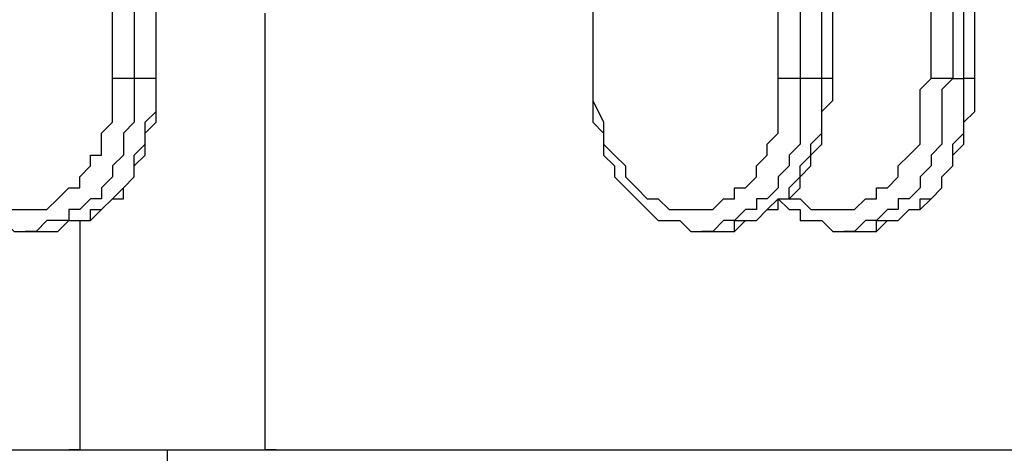
# Model space of a CAD drawing. Units: millimetres. Extents: x 39 to 129, y 43 to 202.
# Drawn here: x 70 to 73, y 169 to 171 of the extents above; entities that cross this region are included whole.
import ezdxf

# ---------------------------------------------------------------- set-up
doc = ezdxf.new("R2010")
doc.units = ezdxf.units.MM
doc.header["$MEASUREMENT"] = 0
doc.layers.add('Ebene 1', color=7, linetype='Continuous', lineweight=0)

msp = doc.modelspace()

# ---------------------------------------------------------------- linework, layer by layer
at = {"layer": 'Ebene 1', "color": 18, "lineweight": 25, "true_color": 0x000000}
for points in [[(69.9206, 170.3564), (69.9206, 170.3564), (69.9206, 177.8), (69.9206, 177.8)], [(69.9911, 177.8), (69.9911, 177.8), (69.9911, 170.3564), (69.9911, 170.3564)], [(70.0617, 170.3564), (70.0617, 170.3564), (70.0617, 177.8), (70.0617, 177.8)], [(70.0617, 170.3564), (70.0617, 170.3564), (70.0617, 177.8), (70.0617, 177.8)], [(71.4728, 177.8), (71.4728, 177.8), (71.4728, 170.3564), (71.4728, 170.3564)], [(71.4728, 177.8), (71.4728, 177.8), (71.4728, 170.3564), (71.4728, 170.3564)], [(72.0725, 170.3564), (72.0725, 170.3564), (72.0725, 177.8), (72.0725, 177.8)], [(72.1431, 177.8), (72.1431, 177.8), (72.1431, 170.3564), (72.1431, 170.3564)], [(72.2136, 170.3564), (72.2136, 170.3564), (72.2136, 177.8), (72.2136, 177.8)], [(72.2489, 170.3564), (72.2489, 170.3564), (72.2489, 177.8), (72.2489, 177.8)], [(72.5664, 170.3564), (72.5664, 170.3564), (72.5664, 172.5436), (72.5664, 172.5436)], [(72.6369, 171.2383), (72.6369, 171.2383), (72.6369, 170.3564), (72.6369, 170.3564)], [(72.6722, 170.3564), (72.6722, 170.3564), (72.6722, 171.1325), (72.6722, 171.1325)], [(72.7075, 170.3564), (72.7075, 170.3564), (72.7075, 171.1325), (72.7075, 171.1325)], [(70.4144, 169.1569), (70.4144, 169.1569), (70.4144, 170.5681), (70.4144, 170.5681)], [(70.0617, 170.3564), (70.0617, 170.3564), (69.9911, 170.3564), (69.9911, 170.3564)], [(70.0617, 170.3564), (70.0617, 170.3564), (70.0617, 170.3564), (70.0617, 170.3564)], [(71.4728, 170.3564), (71.4728, 170.3564), (71.4728, 170.3564), (71.4728, 170.3564)], [(72.2136, 170.3564), (72.2136, 170.3564), (72.1431, 170.3564), (72.1431, 170.3564)], [(72.6369, 170.3564), (72.6369, 170.3564), (72.6722, 170.3564), (72.6722, 170.3564)], [(69.8147, 169.8978), (69.8147, 169.8978), (69.8147, 169.1569), (69.8147, 169.1569)], [(69.6383, 169.8625), (69.6383, 169.8625), (69.7089, 169.8625), (69.7089, 169.8625)], [(69.6383, 169.8625), (69.6383, 169.8625), (69.6383, 169.8625), (69.6383, 169.8625)], [(69.7089, 169.8625), (69.7089, 169.8625), (69.7089, 169.8625), (69.7089, 169.8625)], [(71.8256, 169.8625), (71.8256, 169.8625), (71.8961, 169.8625), (71.8961, 169.8625)], [(71.8256, 169.8625), (71.8256, 169.8625), (71.8256, 169.8625), (71.8256, 169.8625)], [(71.8961, 169.8625), (71.8961, 169.8625), (71.8961, 169.8625), (71.8961, 169.8625)], [(72.2842, 169.8625), (72.2842, 169.8625), (72.3547, 169.8625), (72.3547, 169.8625)], [(72.2842, 169.8625), (72.2842, 169.8625), (72.2842, 169.8625), (72.2842, 169.8625)], [(72.3547, 169.8625), (72.3547, 169.8625), (72.3547, 169.8625), (72.3547, 169.8625)], [(65.405, 169.1569), (65.405, 169.1569), (70.0969, 169.1569), (70.0969, 169.1569)], [(69.8147, 169.1569), (69.8147, 169.1569), (69.8147, 169.1569), (69.8147, 169.1569)], [(69.8147, 169.1569), (69.8147, 169.1569), (69.8147, 169.1569), (69.8147, 169.1569)], [(70.0969, 169.1569), (70.0969, 169.1569), (70.0969, 169.1217), (70.0969, 169.1217)], [(70.4497, 169.1569), (70.4497, 169.1569), (70.4144, 169.1569), (70.4144, 169.1569)]]:
    msp.add_open_spline(points, degree=3, dxfattribs=at)
for points, knots in [([(69.3208, 170.3564), (69.3208, 170.3564), (69.3208, 170.3211), (69.3208, 170.3211), (69.3208, 170.3211), (69.3208, 170.2858), (69.3208, 170.2858), (69.3208, 170.2858), (69.3208, 170.2506), (69.3208, 170.2506), (69.3208, 170.2506), (69.3208, 170.2153), (69.3208, 170.2153), (69.3208, 170.2153), (69.3208, 170.18), (69.3208, 170.18), (69.3208, 170.18), (69.3561, 170.1447), (69.3561, 170.1447), (69.3561, 170.1447), (69.3561, 170.1094), (69.3561, 170.1094), (69.3561, 170.1094), (69.3561, 170.0742), (69.3561, 170.0742), (69.3561, 170.0742), (69.3914, 170.0389), (69.3914, 170.0389), (69.3914, 170.0389), (69.3914, 170.0036), (69.3914, 170.0036), (69.3914, 170.0036), (69.4267, 170.0036), (69.4267, 170.0036), (69.4267, 170.0036), (69.4619, 169.9683), (69.4619, 169.9683), (69.4619, 169.9683), (69.4619, 169.9331), (69.4619, 169.9331), (69.4619, 169.9331), (69.4972, 169.9331), (69.4972, 169.9331), (69.4972, 169.9331), (69.5325, 169.8978), (69.5325, 169.8978), (69.5325, 169.8978), (69.5678, 169.8978), (69.5678, 169.8978), (69.5678, 169.8978), (69.6031, 169.8625), (69.6031, 169.8625), (69.6031, 169.8625), (69.6383, 169.8625), (69.6383, 169.8625)], [0, 0, 0, 0, 1, 1, 1, 2, 2, 2, 3, 3, 3, 4, 4, 4, 5, 5, 5, 6, 6, 6, 7, 7, 7, 8, 8, 8, 9, 9, 9, 10, 10, 10, 11, 11, 11, 12, 12, 12, 13, 13, 13, 14, 14, 14, 15, 15, 15, 16, 16, 16, 17, 17, 17, 18, 18, 18, 18]), ([(69.3208, 170.3564), (69.3208, 170.3564), (69.3208, 170.3211), (69.3208, 170.3211), (69.3208, 170.3211), (69.3208, 170.2858), (69.3208, 170.2858), (69.3208, 170.2858), (69.3208, 170.2153), (69.3208, 170.2153), (69.3208, 170.2153), (69.3208, 170.18), (69.3208, 170.18), (69.3208, 170.18), (69.3561, 170.1447), (69.3561, 170.1447), (69.3561, 170.1447), (69.3561, 170.1094), (69.3561, 170.1094), (69.3561, 170.1094), (69.3914, 170.1094), (69.3914, 170.1094), (69.3914, 170.1094), (69.3914, 170.0742), (69.3914, 170.0742), (69.3914, 170.0742), (69.4267, 170.0389), (69.4267, 170.0389), (69.4267, 170.0389), (69.4267, 170.0036), (69.4267, 170.0036), (69.4267, 170.0036), (69.4619, 170.0036), (69.4619, 170.0036), (69.4619, 170.0036), (69.4972, 169.9683), (69.4972, 169.9683), (69.4972, 169.9683), (69.5325, 169.9331), (69.5325, 169.9331), (69.5325, 169.9331), (69.5678, 169.9331), (69.5678, 169.9331), (69.5678, 169.9331), (69.6031, 169.9331), (69.6031, 169.9331), (69.6031, 169.9331), (69.6383, 169.9331), (69.6383, 169.9331), (69.6383, 169.9331), (69.6736, 169.9331), (69.6736, 169.9331), (69.6736, 169.9331), (69.7089, 169.9331), (69.7089, 169.9331), (69.7089, 169.9331), (69.7442, 169.9683), (69.7442, 169.9683), (69.7442, 169.9683), (69.7794, 170.0036), (69.7794, 170.0036), (69.7794, 170.0036), (69.8147, 170.0036), (69.8147, 170.0036), (69.8147, 170.0036), (69.8147, 170.0389), (69.8147, 170.0389), (69.8147, 170.0389), (69.85, 170.0742), (69.85, 170.0742), (69.85, 170.0742), (69.85, 170.1094), (69.85, 170.1094), (69.85, 170.1094), (69.8853, 170.1094), (69.8853, 170.1094), (69.8853, 170.1094), (69.8853, 170.1447), (69.8853, 170.1447), (69.8853, 170.1447), (69.8853, 170.18), (69.8853, 170.18), (69.8853, 170.18), (69.9206, 170.2153), (69.9206, 170.2153), (69.9206, 170.2153), (69.9206, 170.2858), (69.9206, 170.2858), (69.9206, 170.2858), (69.9206, 170.3211), (69.9206, 170.3211), (69.9206, 170.3211), (69.9206, 170.3564), (69.9206, 170.3564)], [0, 0, 0, 0, 1, 1, 1, 2, 2, 2, 3, 3, 3, 4, 4, 4, 5, 5, 5, 6, 6, 6, 7, 7, 7, 8, 8, 8, 9, 9, 9, 10, 10, 10, 11, 11, 11, 12, 12, 12, 13, 13, 13, 14, 14, 14, 15, 15, 15, 16, 16, 16, 17, 17, 17, 18, 18, 18, 19, 19, 19, 20, 20, 20, 21, 21, 21, 22, 22, 22, 23, 23, 23, 24, 24, 24, 25, 25, 25, 26, 26, 26, 27, 27, 27, 28, 28, 28, 29, 29, 29, 30, 30, 30, 31, 31, 31, 31]), ([(69.9911, 170.3564), (69.9911, 170.3564), (69.9911, 170.3211), (69.9911, 170.3211), (69.9911, 170.3211), (69.9911, 170.2506), (69.9911, 170.2506), (69.9911, 170.2506), (69.9911, 170.2153), (69.9911, 170.2153), (69.9911, 170.2153), (69.9558, 170.18), (69.9558, 170.18), (69.9558, 170.18), (69.9558, 170.1447), (69.9558, 170.1447), (69.9558, 170.1447), (69.9558, 170.1094), (69.9558, 170.1094), (69.9558, 170.1094), (69.9206, 170.0742), (69.9206, 170.0742), (69.9206, 170.0742), (69.9206, 170.0389), (69.9206, 170.0389), (69.9206, 170.0389), (69.8853, 170.0036), (69.8853, 170.0036), (69.8853, 170.0036), (69.8853, 169.9683), (69.8853, 169.9683), (69.8853, 169.9683), (69.85, 169.9683), (69.85, 169.9683), (69.85, 169.9683), (69.8147, 169.9331), (69.8147, 169.9331), (69.8147, 169.9331), (69.7794, 169.9331), (69.7794, 169.9331), (69.7794, 169.9331), (69.7794, 169.8978), (69.7794, 169.8978), (69.7794, 169.8978), (69.7442, 169.8978), (69.7442, 169.8978), (69.7442, 169.8978), (69.7089, 169.8978), (69.7089, 169.8978), (69.7089, 169.8978), (69.6736, 169.8625), (69.6736, 169.8625), (69.6736, 169.8625), (69.6383, 169.8625), (69.6383, 169.8625)], [0, 0, 0, 0, 1, 1, 1, 2, 2, 2, 3, 3, 3, 4, 4, 4, 5, 5, 5, 6, 6, 6, 7, 7, 7, 8, 8, 8, 9, 9, 9, 10, 10, 10, 11, 11, 11, 12, 12, 12, 13, 13, 13, 14, 14, 14, 15, 15, 15, 16, 16, 16, 17, 17, 17, 18, 18, 18, 18]), ([(69.7089, 169.8625), (69.7089, 169.8625), (69.7442, 169.8625), (69.7442, 169.8625), (69.7442, 169.8625), (69.7794, 169.8978), (69.7794, 169.8978), (69.7794, 169.8978), (69.8147, 169.8978), (69.8147, 169.8978), (69.8147, 169.8978), (69.85, 169.8978), (69.85, 169.8978), (69.85, 169.8978), (69.8853, 169.9331), (69.8853, 169.9331), (69.8853, 169.9331), (69.9206, 169.9683), (69.9206, 169.9683), (69.9206, 169.9683), (69.9558, 169.9683), (69.9558, 169.9683), (69.9558, 169.9683), (69.9558, 170.0036), (69.9558, 170.0036), (69.9558, 170.0036), (69.9911, 170.0389), (69.9911, 170.0389), (69.9911, 170.0389), (69.9911, 170.0742), (69.9911, 170.0742), (69.9911, 170.0742), (70.0264, 170.1094), (70.0264, 170.1094), (70.0264, 170.1094), (70.0264, 170.1447), (70.0264, 170.1447), (70.0264, 170.1447), (70.0264, 170.18), (70.0264, 170.18), (70.0264, 170.18), (70.0617, 170.2153), (70.0617, 170.2153), (70.0617, 170.2153), (70.0617, 170.2506), (70.0617, 170.2506), (70.0617, 170.2506), (70.0617, 170.2858), (70.0617, 170.2858), (70.0617, 170.2858), (70.0617, 170.3211), (70.0617, 170.3211), (70.0617, 170.3211), (70.0617, 170.3564), (70.0617, 170.3564)], [0, 0, 0, 0, 1, 1, 1, 2, 2, 2, 3, 3, 3, 4, 4, 4, 5, 5, 5, 6, 6, 6, 7, 7, 7, 8, 8, 8, 9, 9, 9, 10, 10, 10, 11, 11, 11, 12, 12, 12, 13, 13, 13, 14, 14, 14, 15, 15, 15, 16, 16, 16, 17, 17, 17, 18, 18, 18, 18]), ([(69.7089, 169.8625), (69.7089, 169.8625), (69.7442, 169.8625), (69.7442, 169.8625), (69.7442, 169.8625), (69.7794, 169.8978), (69.7794, 169.8978), (69.7794, 169.8978), (69.8147, 169.8978), (69.8147, 169.8978), (69.8147, 169.8978), (69.85, 169.8978), (69.85, 169.8978), (69.85, 169.8978), (69.85, 169.9331), (69.85, 169.9331), (69.85, 169.9331), (69.8853, 169.9331), (69.8853, 169.9331), (69.8853, 169.9331), (69.9206, 169.9683), (69.9206, 169.9683), (69.9206, 169.9683), (69.9558, 170.0036), (69.9558, 170.0036), (69.9558, 170.0036), (69.9911, 170.0389), (69.9911, 170.0389), (69.9911, 170.0389), (69.9911, 170.0742), (69.9911, 170.0742), (69.9911, 170.0742), (69.9911, 170.1094), (69.9911, 170.1094), (69.9911, 170.1094), (70.0264, 170.1447), (70.0264, 170.1447), (70.0264, 170.1447), (70.0264, 170.18), (70.0264, 170.18), (70.0264, 170.18), (70.0264, 170.2153), (70.0264, 170.2153), (70.0264, 170.2153), (70.0617, 170.2506), (70.0617, 170.2506), (70.0617, 170.2506), (70.0617, 170.3211), (70.0617, 170.3211), (70.0617, 170.3211), (70.0617, 170.3564), (70.0617, 170.3564)], [0, 0, 0, 0, 1, 1, 1, 2, 2, 2, 3, 3, 3, 4, 4, 4, 5, 5, 5, 6, 6, 6, 7, 7, 7, 8, 8, 8, 9, 9, 9, 10, 10, 10, 11, 11, 11, 12, 12, 12, 13, 13, 13, 14, 14, 14, 15, 15, 15, 16, 16, 16, 17, 17, 17, 17]), ([(69.9911, 170.3564), (69.9911, 170.3564), (69.9911, 170.3564), (69.9911, 170.3564), (69.9911, 170.3564), (69.9558, 170.3564), (69.9558, 170.3564), (69.9558, 170.3564), (69.9206, 170.3564), (69.9206, 170.3564)], [0, 0, 0, 0, 1, 1, 1, 2, 2, 2, 3, 3, 3, 3]), ([(71.4728, 170.3564), (71.4728, 170.3564), (71.4728, 170.3211), (71.4728, 170.3211), (71.4728, 170.3211), (71.4728, 170.2858), (71.4728, 170.2858), (71.4728, 170.2858), (71.4728, 170.2506), (71.4728, 170.2506), (71.4728, 170.2506), (71.4728, 170.2153), (71.4728, 170.2153), (71.4728, 170.2153), (71.5081, 170.18), (71.5081, 170.18), (71.5081, 170.18), (71.5081, 170.1447), (71.5081, 170.1447), (71.5081, 170.1447), (71.5081, 170.1094), (71.5081, 170.1094), (71.5081, 170.1094), (71.5433, 170.0742), (71.5433, 170.0742), (71.5433, 170.0742), (71.5433, 170.0389), (71.5433, 170.0389), (71.5433, 170.0389), (71.5786, 170.0036), (71.5786, 170.0036), (71.5786, 170.0036), (71.6139, 169.9683), (71.6139, 169.9683), (71.6139, 169.9683), (71.6492, 169.9331), (71.6492, 169.9331), (71.6492, 169.9331), (71.6844, 169.8978), (71.6844, 169.8978), (71.6844, 169.8978), (71.7197, 169.8978), (71.7197, 169.8978), (71.7197, 169.8978), (71.755, 169.8978), (71.755, 169.8978), (71.755, 169.8978), (71.7903, 169.8625), (71.7903, 169.8625), (71.7903, 169.8625), (71.8256, 169.8625), (71.8256, 169.8625)], [0, 0, 0, 0, 1, 1, 1, 2, 2, 2, 3, 3, 3, 4, 4, 4, 5, 5, 5, 6, 6, 6, 7, 7, 7, 8, 8, 8, 9, 9, 9, 10, 10, 10, 11, 11, 11, 12, 12, 12, 13, 13, 13, 14, 14, 14, 15, 15, 15, 16, 16, 16, 17, 17, 17, 17]), ([(71.4728, 170.3564), (71.4728, 170.3564), (71.4728, 170.3211), (71.4728, 170.3211), (71.4728, 170.3211), (71.4728, 170.2858), (71.4728, 170.2858), (71.4728, 170.2858), (71.5081, 170.2153), (71.5081, 170.2153), (71.5081, 170.2153), (71.5081, 170.18), (71.5081, 170.18), (71.5081, 170.18), (71.5081, 170.1447), (71.5081, 170.1447), (71.5081, 170.1447), (71.5433, 170.1094), (71.5433, 170.1094), (71.5433, 170.1094), (71.5786, 170.0742), (71.5786, 170.0742), (71.5786, 170.0742), (71.5786, 170.0389), (71.5786, 170.0389), (71.5786, 170.0389), (71.6139, 170.0036), (71.6139, 170.0036), (71.6139, 170.0036), (71.6492, 169.9683), (71.6492, 169.9683), (71.6492, 169.9683), (71.6844, 169.9683), (71.6844, 169.9683), (71.6844, 169.9683), (71.7197, 169.9331), (71.7197, 169.9331), (71.7197, 169.9331), (71.755, 169.9331), (71.755, 169.9331), (71.755, 169.9331), (71.7903, 169.9331), (71.7903, 169.9331), (71.7903, 169.9331), (71.8256, 169.9331), (71.8256, 169.9331), (71.8256, 169.9331), (71.8608, 169.9331), (71.8608, 169.9331), (71.8608, 169.9331), (71.8961, 169.9683), (71.8961, 169.9683), (71.8961, 169.9683), (71.9314, 169.9683), (71.9314, 169.9683), (71.9314, 169.9683), (71.9314, 170.0036), (71.9314, 170.0036), (71.9314, 170.0036), (71.9667, 170.0036), (71.9667, 170.0036), (71.9667, 170.0036), (72.0019, 170.0389), (72.0019, 170.0389), (72.0019, 170.0389), (72.0019, 170.0742), (72.0019, 170.0742), (72.0019, 170.0742), (72.0372, 170.1094), (72.0372, 170.1094), (72.0372, 170.1094), (72.0372, 170.1447), (72.0372, 170.1447), (72.0372, 170.1447), (72.0725, 170.18), (72.0725, 170.18), (72.0725, 170.18), (72.0725, 170.2153), (72.0725, 170.2153), (72.0725, 170.2153), (72.0725, 170.2858), (72.0725, 170.2858), (72.0725, 170.2858), (72.0725, 170.3211), (72.0725, 170.3211), (72.0725, 170.3211), (72.0725, 170.3564), (72.0725, 170.3564)], [0, 0, 0, 0, 1, 1, 1, 2, 2, 2, 3, 3, 3, 4, 4, 4, 5, 5, 5, 6, 6, 6, 7, 7, 7, 8, 8, 8, 9, 9, 9, 10, 10, 10, 11, 11, 11, 12, 12, 12, 13, 13, 13, 14, 14, 14, 15, 15, 15, 16, 16, 16, 17, 17, 17, 18, 18, 18, 19, 19, 19, 20, 20, 20, 21, 21, 21, 22, 22, 22, 23, 23, 23, 24, 24, 24, 25, 25, 25, 26, 26, 26, 27, 27, 27, 28, 28, 28, 29, 29, 29, 29]), ([(72.1431, 170.3564), (72.1431, 170.3564), (72.1431, 170.3211), (72.1431, 170.3211), (72.1431, 170.3211), (72.1431, 170.2506), (72.1431, 170.2506), (72.1431, 170.2506), (72.1431, 170.2153), (72.1431, 170.2153), (72.1431, 170.2153), (72.1431, 170.18), (72.1431, 170.18), (72.1431, 170.18), (72.1431, 170.1447), (72.1431, 170.1447), (72.1431, 170.1447), (72.1078, 170.1094), (72.1078, 170.1094), (72.1078, 170.1094), (72.1078, 170.0742), (72.1078, 170.0742), (72.1078, 170.0742), (72.0725, 170.0389), (72.0725, 170.0389), (72.0725, 170.0389), (72.0725, 170.0036), (72.0725, 170.0036), (72.0725, 170.0036), (72.0372, 169.9683), (72.0372, 169.9683), (72.0372, 169.9683), (72.0019, 169.9683), (72.0019, 169.9683), (72.0019, 169.9683), (72.0019, 169.9331), (72.0019, 169.9331), (72.0019, 169.9331), (71.9667, 169.9331), (71.9667, 169.9331), (71.9667, 169.9331), (71.9314, 169.8978), (71.9314, 169.8978), (71.9314, 169.8978), (71.8961, 169.8978), (71.8961, 169.8978), (71.8961, 169.8978), (71.8608, 169.8625), (71.8608, 169.8625), (71.8608, 169.8625), (71.8256, 169.8625), (71.8256, 169.8625)], [0, 0, 0, 0, 1, 1, 1, 2, 2, 2, 3, 3, 3, 4, 4, 4, 5, 5, 5, 6, 6, 6, 7, 7, 7, 8, 8, 8, 9, 9, 9, 10, 10, 10, 11, 11, 11, 12, 12, 12, 13, 13, 13, 14, 14, 14, 15, 15, 15, 16, 16, 16, 17, 17, 17, 17]), ([(71.8961, 169.8625), (71.8961, 169.8625), (71.8961, 169.8625), (71.8961, 169.8625), (71.8961, 169.8625), (71.9314, 169.8625), (71.9314, 169.8625), (71.9314, 169.8625), (71.9667, 169.8978), (71.9667, 169.8978), (71.9667, 169.8978), (72.0019, 169.8978), (72.0019, 169.8978), (72.0019, 169.8978), (72.0372, 169.9331), (72.0372, 169.9331), (72.0372, 169.9331), (72.0725, 169.9331), (72.0725, 169.9331), (72.0725, 169.9331), (72.0725, 169.9683), (72.0725, 169.9683), (72.0725, 169.9683), (72.1078, 169.9683), (72.1078, 169.9683), (72.1078, 169.9683), (72.1431, 170.0036), (72.1431, 170.0036), (72.1431, 170.0036), (72.1431, 170.0389), (72.1431, 170.0389), (72.1431, 170.0389), (72.1783, 170.0742), (72.1783, 170.0742), (72.1783, 170.0742), (72.1783, 170.1094), (72.1783, 170.1094), (72.1783, 170.1094), (72.2136, 170.1447), (72.2136, 170.1447), (72.2136, 170.1447), (72.2136, 170.18), (72.2136, 170.18), (72.2136, 170.18), (72.2136, 170.2153), (72.2136, 170.2153), (72.2136, 170.2153), (72.2136, 170.2506), (72.2136, 170.2506), (72.2136, 170.2506), (72.2489, 170.2858), (72.2489, 170.2858), (72.2489, 170.2858), (72.2489, 170.3211), (72.2489, 170.3211), (72.2489, 170.3211), (72.2489, 170.3564), (72.2489, 170.3564)], [0, 0, 0, 0, 1, 1, 1, 2, 2, 2, 3, 3, 3, 4, 4, 4, 5, 5, 5, 6, 6, 6, 7, 7, 7, 8, 8, 8, 9, 9, 9, 10, 10, 10, 11, 11, 11, 12, 12, 12, 13, 13, 13, 14, 14, 14, 15, 15, 15, 16, 16, 16, 17, 17, 17, 18, 18, 18, 19, 19, 19, 19]), ([(71.8961, 169.8625), (71.8961, 169.8625), (71.9314, 169.8625), (71.9314, 169.8625), (71.9314, 169.8625), (71.9314, 169.8978), (71.9314, 169.8978), (71.9314, 169.8978), (71.9667, 169.8978), (71.9667, 169.8978), (71.9667, 169.8978), (72.0019, 169.8978), (72.0019, 169.8978), (72.0019, 169.8978), (72.0372, 169.9331), (72.0372, 169.9331), (72.0372, 169.9331), (72.0725, 169.9683), (72.0725, 169.9683), (72.0725, 169.9683), (72.1078, 169.9683), (72.1078, 169.9683), (72.1078, 169.9683), (72.1078, 170.0036), (72.1078, 170.0036), (72.1078, 170.0036), (72.1431, 170.0389), (72.1431, 170.0389), (72.1431, 170.0389), (72.1431, 170.0742), (72.1431, 170.0742), (72.1431, 170.0742), (72.1783, 170.1094), (72.1783, 170.1094), (72.1783, 170.1094), (72.1783, 170.1447), (72.1783, 170.1447), (72.1783, 170.1447), (72.2136, 170.18), (72.2136, 170.18), (72.2136, 170.18), (72.2136, 170.2153), (72.2136, 170.2153), (72.2136, 170.2153), (72.2136, 170.2506), (72.2136, 170.2506), (72.2136, 170.2506), (72.2136, 170.3211), (72.2136, 170.3211), (72.2136, 170.3211), (72.2136, 170.3564), (72.2136, 170.3564)], [0, 0, 0, 0, 1, 1, 1, 2, 2, 2, 3, 3, 3, 4, 4, 4, 5, 5, 5, 6, 6, 6, 7, 7, 7, 8, 8, 8, 9, 9, 9, 10, 10, 10, 11, 11, 11, 12, 12, 12, 13, 13, 13, 14, 14, 14, 15, 15, 15, 16, 16, 16, 17, 17, 17, 17]), ([(72.1431, 170.3564), (72.1431, 170.3564), (72.1431, 170.3564), (72.1431, 170.3564), (72.1431, 170.3564), (72.1078, 170.3564), (72.1078, 170.3564), (72.1078, 170.3564), (72.0725, 170.3564), (72.0725, 170.3564)], [0, 0, 0, 0, 1, 1, 1, 2, 2, 2, 3, 3, 3, 3]), ([(72.1078, 169.9683), (72.1078, 169.9683), (72.1078, 169.9683), (72.1078, 169.9683), (72.1078, 169.9683), (72.1431, 169.9683), (72.1431, 169.9683), (72.1431, 169.9683), (72.1783, 169.9331), (72.1783, 169.9331), (72.1783, 169.9331), (72.2136, 169.9331), (72.2136, 169.9331), (72.2136, 169.9331), (72.2489, 169.9331), (72.2489, 169.9331), (72.2489, 169.9331), (72.2842, 169.9331), (72.2842, 169.9331), (72.2842, 169.9331), (72.3194, 169.9331), (72.3194, 169.9331), (72.3194, 169.9331), (72.3547, 169.9683), (72.3547, 169.9683), (72.3547, 169.9683), (72.39, 169.9683), (72.39, 169.9683), (72.39, 169.9683), (72.39, 170.0036), (72.39, 170.0036), (72.39, 170.0036), (72.4253, 170.0036), (72.4253, 170.0036), (72.4253, 170.0036), (72.4606, 170.0389), (72.4606, 170.0389), (72.4606, 170.0389), (72.4606, 170.0742), (72.4606, 170.0742), (72.4606, 170.0742), (72.4958, 170.1094), (72.4958, 170.1094), (72.4958, 170.1094), (72.5311, 170.1447), (72.5311, 170.1447), (72.5311, 170.1447), (72.5311, 170.18), (72.5311, 170.18), (72.5311, 170.18), (72.5311, 170.2153), (72.5311, 170.2153), (72.5311, 170.2153), (72.5311, 170.2858), (72.5311, 170.2858), (72.5311, 170.2858), (72.5311, 170.3211), (72.5311, 170.3211), (72.5311, 170.3211), (72.5664, 170.3564), (72.5664, 170.3564)], [0, 0, 0, 0, 1, 1, 1, 2, 2, 2, 3, 3, 3, 4, 4, 4, 5, 5, 5, 6, 6, 6, 7, 7, 7, 8, 8, 8, 9, 9, 9, 10, 10, 10, 11, 11, 11, 12, 12, 12, 13, 13, 13, 14, 14, 14, 15, 15, 15, 16, 16, 16, 17, 17, 17, 18, 18, 18, 19, 19, 19, 20, 20, 20, 20]), ([(72.2489, 170.3564), (72.2489, 170.3564), (72.2489, 170.3564), (72.2489, 170.3564), (72.2489, 170.3564), (72.2136, 170.3564), (72.2136, 170.3564)], [0, 0, 0, 0, 1, 1, 1, 2, 2, 2, 2]), ([(72.6369, 170.3564), (72.6369, 170.3564), (72.6017, 170.3211), (72.6017, 170.3211), (72.6017, 170.3211), (72.6017, 170.2506), (72.6017, 170.2506), (72.6017, 170.2506), (72.6017, 170.2153), (72.6017, 170.2153), (72.6017, 170.2153), (72.6017, 170.18), (72.6017, 170.18), (72.6017, 170.18), (72.6017, 170.1447), (72.6017, 170.1447), (72.6017, 170.1447), (72.5664, 170.1094), (72.5664, 170.1094), (72.5664, 170.1094), (72.5664, 170.0742), (72.5664, 170.0742), (72.5664, 170.0742), (72.5311, 170.0389), (72.5311, 170.0389), (72.5311, 170.0389), (72.5311, 170.0036), (72.5311, 170.0036), (72.5311, 170.0036), (72.4958, 169.9683), (72.4958, 169.9683), (72.4958, 169.9683), (72.4606, 169.9683), (72.4606, 169.9683), (72.4606, 169.9683), (72.4606, 169.9331), (72.4606, 169.9331), (72.4606, 169.9331), (72.4253, 169.9331), (72.4253, 169.9331), (72.4253, 169.9331), (72.39, 169.8978), (72.39, 169.8978), (72.39, 169.8978), (72.3547, 169.8978), (72.3547, 169.8978), (72.3547, 169.8978), (72.3194, 169.8625), (72.3194, 169.8625), (72.3194, 169.8625), (72.2842, 169.8625), (72.2842, 169.8625)], [0, 0, 0, 0, 1, 1, 1, 2, 2, 2, 3, 3, 3, 4, 4, 4, 5, 5, 5, 6, 6, 6, 7, 7, 7, 8, 8, 8, 9, 9, 9, 10, 10, 10, 11, 11, 11, 12, 12, 12, 13, 13, 13, 14, 14, 14, 15, 15, 15, 16, 16, 16, 17, 17, 17, 17]), ([(72.3547, 169.8625), (72.3547, 169.8625), (72.3547, 169.8625), (72.3547, 169.8625), (72.3547, 169.8625), (72.39, 169.8625), (72.39, 169.8625), (72.39, 169.8625), (72.4253, 169.8978), (72.4253, 169.8978), (72.4253, 169.8978), (72.4606, 169.8978), (72.4606, 169.8978), (72.4606, 169.8978), (72.4958, 169.9331), (72.4958, 169.9331), (72.4958, 169.9331), (72.5311, 169.9331), (72.5311, 169.9331), (72.5311, 169.9331), (72.5664, 169.9683), (72.5664, 169.9683), (72.5664, 169.9683), (72.6017, 170.0036), (72.6017, 170.0036), (72.6017, 170.0036), (72.6017, 170.0389), (72.6017, 170.0389), (72.6017, 170.0389), (72.6369, 170.0742), (72.6369, 170.0742), (72.6369, 170.0742), (72.6369, 170.1094), (72.6369, 170.1094), (72.6369, 170.1094), (72.6722, 170.1447), (72.6722, 170.1447), (72.6722, 170.1447), (72.6722, 170.18), (72.6722, 170.18), (72.6722, 170.18), (72.6722, 170.2153), (72.6722, 170.2153), (72.6722, 170.2153), (72.7075, 170.2506), (72.7075, 170.2506), (72.7075, 170.2506), (72.7075, 170.2858), (72.7075, 170.2858), (72.7075, 170.2858), (72.7075, 170.3211), (72.7075, 170.3211), (72.7075, 170.3211), (72.7075, 170.3564), (72.7075, 170.3564)], [0, 0, 0, 0, 1, 1, 1, 2, 2, 2, 3, 3, 3, 4, 4, 4, 5, 5, 5, 6, 6, 6, 7, 7, 7, 8, 8, 8, 9, 9, 9, 10, 10, 10, 11, 11, 11, 12, 12, 12, 13, 13, 13, 14, 14, 14, 15, 15, 15, 16, 16, 16, 17, 17, 17, 18, 18, 18, 18]), ([(72.3547, 169.8625), (72.3547, 169.8625), (72.39, 169.8625), (72.39, 169.8625), (72.39, 169.8625), (72.39, 169.8978), (72.39, 169.8978), (72.39, 169.8978), (72.4253, 169.8978), (72.4253, 169.8978), (72.4253, 169.8978), (72.4606, 169.8978), (72.4606, 169.8978), (72.4606, 169.8978), (72.4958, 169.9331), (72.4958, 169.9331), (72.4958, 169.9331), (72.5311, 169.9331), (72.5311, 169.9331), (72.5311, 169.9331), (72.5311, 169.9683), (72.5311, 169.9683), (72.5311, 169.9683), (72.5664, 169.9683), (72.5664, 169.9683), (72.5664, 169.9683), (72.6017, 170.0036), (72.6017, 170.0036), (72.6017, 170.0036), (72.6017, 170.0389), (72.6017, 170.0389), (72.6017, 170.0389), (72.6369, 170.0742), (72.6369, 170.0742), (72.6369, 170.0742), (72.6369, 170.1094), (72.6369, 170.1094), (72.6369, 170.1094), (72.6369, 170.1447), (72.6369, 170.1447), (72.6369, 170.1447), (72.6722, 170.18), (72.6722, 170.18), (72.6722, 170.18), (72.6722, 170.2153), (72.6722, 170.2153), (72.6722, 170.2153), (72.6722, 170.2506), (72.6722, 170.2506), (72.6722, 170.2506), (72.6722, 170.3211), (72.6722, 170.3211), (72.6722, 170.3211), (72.6722, 170.3564), (72.6722, 170.3564)], [0, 0, 0, 0, 1, 1, 1, 2, 2, 2, 3, 3, 3, 4, 4, 4, 5, 5, 5, 6, 6, 6, 7, 7, 7, 8, 8, 8, 9, 9, 9, 10, 10, 10, 11, 11, 11, 12, 12, 12, 13, 13, 13, 14, 14, 14, 15, 15, 15, 16, 16, 16, 17, 17, 17, 18, 18, 18, 18]), ([(72.6369, 170.3564), (72.6369, 170.3564), (72.6017, 170.3564), (72.6017, 170.3564), (72.6017, 170.3564), (72.5664, 170.3564), (72.5664, 170.3564)], [0, 0, 0, 0, 1, 1, 1, 2, 2, 2, 2]), ([(72.7075, 170.3564), (72.7075, 170.3564), (72.7075, 170.3564), (72.7075, 170.3564), (72.7075, 170.3564), (72.6722, 170.3564), (72.6722, 170.3564)], [0, 0, 0, 0, 1, 1, 1, 2, 2, 2, 2]), ([(72.0725, 169.9683), (72.0725, 169.9683), (72.1078, 169.9331), (72.1078, 169.9331), (72.1078, 169.9331), (72.1431, 169.9331), (72.1431, 169.9331), (72.1431, 169.9331), (72.1431, 169.8978), (72.1431, 169.8978), (72.1431, 169.8978), (72.1783, 169.8978), (72.1783, 169.8978), (72.1783, 169.8978), (72.2136, 169.8978), (72.2136, 169.8978), (72.2136, 169.8978), (72.2489, 169.8625), (72.2489, 169.8625), (72.2489, 169.8625), (72.2842, 169.8625), (72.2842, 169.8625)], [0, 0, 0, 0, 1, 1, 1, 2, 2, 2, 3, 3, 3, 4, 4, 4, 5, 5, 5, 6, 6, 6, 7, 7, 7, 7]), ([(69.8147, 169.1569), (69.8147, 169.1569), (69.8147, 169.1569), (69.8147, 169.1569), (69.8147, 169.1569), (69.7794, 169.1569), (69.7794, 169.1569)], [0, 0, 0, 0, 1, 1, 1, 2, 2, 2, 2]), ([(70.0969, 169.1569), (70.0969, 169.1569), (70.3439, 169.1569), (70.3439, 169.1569), (70.3439, 169.1569), (70.5908, 169.1569), (70.5908, 169.1569), (70.5908, 169.1569), (70.8025, 169.1569), (70.8025, 169.1569), (70.8025, 169.1569), (71.0494, 169.1569), (71.0494, 169.1569), (71.0494, 169.1569), (71.2611, 169.1569), (71.2611, 169.1569), (71.2611, 169.1569), (71.5081, 169.1569), (71.5081, 169.1569), (71.5081, 169.1569), (71.755, 169.1569), (71.755, 169.1569), (71.755, 169.1569), (71.9667, 169.1569), (71.9667, 169.1569), (71.9667, 169.1569), (72.2136, 169.1569), (72.2136, 169.1569), (72.2136, 169.1569), (72.4253, 169.1569), (72.4253, 169.1569), (72.4253, 169.1569), (72.6722, 169.1569), (72.6722, 169.1569), (72.6722, 169.1569), (72.8839, 169.1569), (72.8839, 169.1569), (72.8839, 169.1569), (73.1308, 169.1569), (73.1308, 169.1569), (73.1308, 169.1569), (73.3425, 169.1569), (73.3425, 169.1569), (73.3425, 169.1569), (73.5894, 169.1569), (73.5894, 169.1569), (73.5894, 169.1569), (73.8011, 169.1569), (73.8011, 169.1569), (73.8011, 169.1569), (74.0481, 169.1569), (74.0481, 169.1569), (74.0481, 169.1569), (74.2597, 169.1569), (74.2597, 169.1569), (74.2597, 169.1569), (74.4714, 169.1569), (74.4714, 169.1569), (74.4714, 169.1569), (74.7183, 169.1569), (74.7183, 169.1569), (74.7183, 169.1569), (74.93, 169.1569), (74.93, 169.1569), (74.93, 169.1569), (75.1417, 169.1569), (75.1417, 169.1569), (75.1417, 169.1569), (75.3886, 169.1569), (75.3886, 169.1569), (75.3886, 169.1569), (75.565, 169.1569), (75.565, 169.1569)], [0, 0, 0, 0, 1, 1, 1, 2, 2, 2, 3, 3, 3, 4, 4, 4, 5, 5, 5, 6, 6, 6, 7, 7, 7, 8, 8, 8, 9, 9, 9, 10, 10, 10, 11, 11, 11, 12, 12, 12, 13, 13, 13, 14, 14, 14, 15, 15, 15, 16, 16, 16, 17, 17, 17, 18, 18, 18, 19, 19, 19, 20, 20, 20, 21, 21, 21, 22, 22, 22, 23, 23, 23, 24, 24, 24, 24])]:
    msp.add_open_spline(points, degree=3, knots=knots, dxfattribs=at)

doc.saveas('drawing.dxf')
